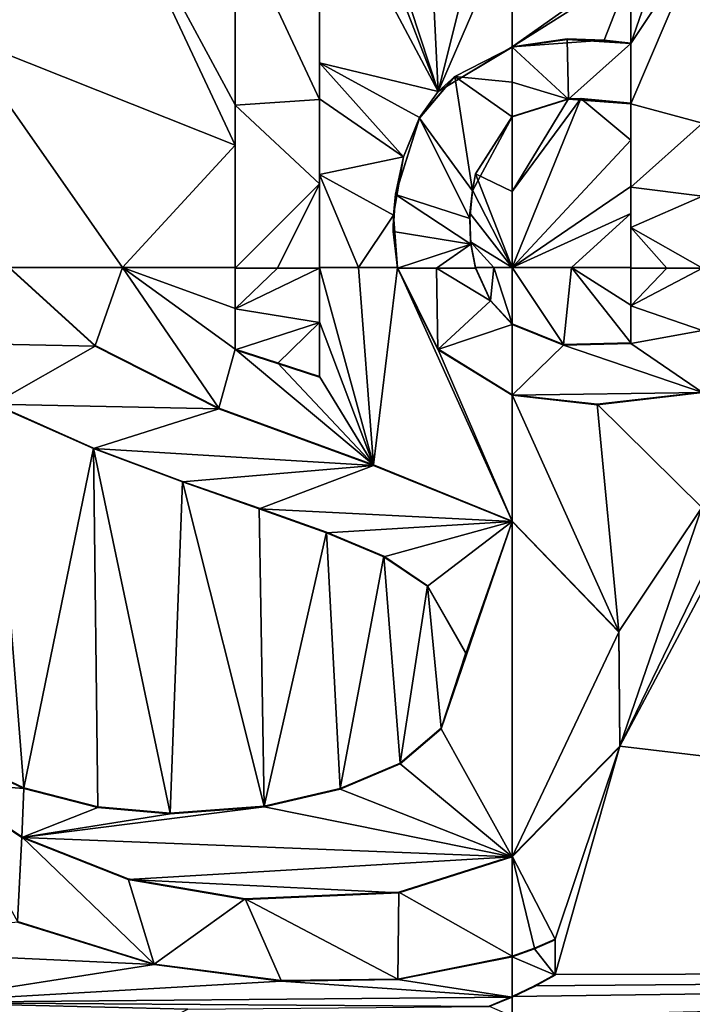
# Model space of a CAD drawing. Units: millimetres. Extents: x -26 to 26, y -134 to 26.
# Drawn here: x -3 to 1, y -4 to 2 of the extents above; entities that cross this region are included whole.
import ezdxf

# ---------------------------------------------------------------- set-up
doc = ezdxf.new("R2010")
doc.units = ezdxf.units.MM
doc.header["$LTSCALE"] = 26.699852
for name, color, linetype in [('1094', 7, 'CONTINUOUS'), ('1141', 7, 'CONTINUOUS'), ('1142', 7, 'CONTINUOUS'), ('1144', 7, 'CONTINUOUS'), ('1145', 7, 'CONTINUOUS'), ('117', 7, 'CONTINUOUS'), ('122', 7, 'CONTINUOUS'), ('124', 7, 'CONTINUOUS'), ('176', 7, 'CONTINUOUS'), ('177', 7, 'CONTINUOUS'), ('214', 7, 'CONTINUOUS'), ('216', 7, 'CONTINUOUS'), ('218', 7, 'CONTINUOUS'), ('219', 7, 'CONTINUOUS'), ('220', 7, 'CONTINUOUS'), ('223', 7, 'CONTINUOUS'), ('224', 7, 'CONTINUOUS'), ('226', 7, 'CONTINUOUS'), ('227', 7, 'CONTINUOUS'), ('318', 7, 'CONTINUOUS'), ('319', 7, 'CONTINUOUS'), ('320', 7, 'CONTINUOUS'), ('321', 7, 'CONTINUOUS')]:
    doc.layers.add(name, color=color, linetype=linetype)

msp = doc.modelspace()

# ---------------------------------------------------------------- linework, layer by layer
at = {"layer": '1094', "linetype": 'Continuous'}
for points in [[(0, -24.616, 0.067), (-10.6794, -22.1781, 0.067), (0, 24.616, 0.067), (0, -24.616, 0.067)], [(-10.6794, -22.1781, 0.067), (-10.6794, 22.1781, 0.067), (0, 24.616, 0.067), (-10.6794, -22.1781, 0.067)], [(0, -24.616, 0.067), (0, 24.616, 0.067), (10.6794, 22.1781, 0.067), (0, -24.616, 0.067)], [(0, -24.616, 0.067), (10.6794, 22.1781, 0.067), (10.6794, -22.1781, 0.067), (0, -24.616, 0.067)]]:
    msp.add_3dface(points, dxfattribs=at)
at = {"layer": '1141', "linetype": 'Continuous'}
for points in [[(0.26, -3.9249, 158.6608), (0.26, -3.7118, 158.6534), (0.26, -3.9284, 158.5609), (0.26, -3.9249, 158.6608)], [(0.26, -3.7118, 158.6534), (0.26, -3.7153, 158.5535), (0.26, -3.9284, 158.5609), (0.26, -3.7118, 158.6534)]]:
    msp.add_3dface(points, dxfattribs=at)
at = {"layer": '1142', "linetype": 'Continuous'}
for points in [[(0.1353, -3.9931, 158.6633), (0.26, -3.9249, 158.6608), (0.1353, -3.9966, 158.5633), (0.1353, -3.9931, 158.6633)], [(0.26, -3.9249, 158.6608), (0.26, -3.9284, 158.5609), (0.1353, -3.9966, 158.5633), (0.26, -3.9249, 158.6608)], [(0, -4.0573, 158.6655), (0.1353, -3.9931, 158.6633), (0, -4.0608, 158.5656), (0, -4.0573, 158.6655)], [(0, -4.0608, 158.5656), (0.1353, -3.9931, 158.6633), (0.1353, -3.9966, 158.5633), (0, -4.0608, 158.5656)], [(-0.1386, -4.1147, 158.6675), (0, -4.0573, 158.6655), (-0.1386, -4.1182, 158.5676), (-0.1386, -4.1147, 158.6675)], [(0, -4.0573, 158.6655), (0, -4.0608, 158.5656), (-0.1386, -4.1182, 158.5676), (0, -4.0573, 158.6655)]]:
    msp.add_3dface(points, dxfattribs=at)
at = {"layer": '1144', "linetype": 'Continuous'}
for points in [[(-2.1582, -3.8612, 158.655), (-2.9828, -3.6058, 158.6429), (-2.9828, -3.6093, 158.5429), (-2.1582, -3.8612, 158.655)], [(-2.1582, -3.8612, 158.655), (-2.9828, -3.6093, 158.5429), (-2.1582, -3.8647, 158.5551), (-2.1582, -3.8612, 158.655)], [(0.26, -3.7118, 158.6534), (0.1348, -3.7654, 158.6553), (0.26, -3.7153, 158.5535), (0.26, -3.7118, 158.6534)], [(0.26, -3.7153, 158.5535), (0.1348, -3.7654, 158.6553), (0.1348, -3.7689, 158.5554), (0.26, -3.7153, 158.5535)], [(0.1348, -3.7654, 158.6553), (0, -3.814, 158.657), (0.1348, -3.7689, 158.5554), (0.1348, -3.7654, 158.6553)], [(0, -3.814, 158.657), (0, -3.8175, 158.5571), (0.1348, -3.7689, 158.5554), (0, -3.814, 158.657)], [(0, -3.814, 158.657), (-0.6881, -3.952, 158.6615), (0, -3.8175, 158.5571), (0, -3.814, 158.657)], [(-0.6881, -3.952, 158.6615), (-0.6881, -3.9555, 158.5615), (0, -3.8175, 158.5571), (-0.6881, -3.952, 158.6615)], [(-1.3922, -3.9613, 158.6607), (-2.1582, -3.8612, 158.655), (-2.1582, -3.8647, 158.5551), (-1.3922, -3.9613, 158.6607)], [(-1.3922, -3.9613, 158.6607), (-2.1582, -3.8647, 158.5551), (-1.3922, -3.9648, 158.5607), (-1.3922, -3.9613, 158.6607)], [(-0.6881, -3.952, 158.6615), (-1.3922, -3.9613, 158.6607), (-1.3922, -3.9648, 158.5607), (-0.6881, -3.952, 158.6615)], [(-0.6881, -3.952, 158.6615), (-1.3922, -3.9648, 158.5607), (-0.6881, -3.9555, 158.5615), (-0.6881, -3.952, 158.6615)]]:
    msp.add_3dface(points, dxfattribs=at)
at = {"layer": '1145', "color": 7, "linetype": 'Continuous'}
for points in [[(-1.9553, -4.1328, 158.5651), (-3.6253, -4.0938, 158.5565), (-2.5123, -4.406, 158.5727), (-1.9553, -4.1328, 158.5651)], [(-3.6253, -4.0938, 158.5565), (-3.0728, -4.2852, 158.566), (-2.5123, -4.406, 158.5727), (-3.6253, -4.0938, 158.5565)]]:
    msp.add_3dface(points, dxfattribs=at)
at = {"layer": '117', "linetype": 'Continuous'}
for points in [[(-2.3495, 0.3385, 158.5079), (-3.0301, 0.3384, 158.5052), (-2.514, -0.1323, 158.5238), (-2.3495, 0.3385, 158.5079)], [(-1.7693, -0.5097, 158.5393), (-2.3495, 0.3385, 158.5079), (-2.514, -0.1323, 158.5238), (-1.7693, -0.5097, 158.5393)], [(-1.669, 0.3385, 158.51), (-2.3495, 0.3385, 158.5079), (-1.669, 0.0921, 158.5186), (-1.669, 0.3385, 158.51)], [(-1.669, 0.0921, 158.5186), (-2.3495, 0.3385, 158.5079), (-1.669, -0.1543, 158.5272), (-1.669, 0.0921, 158.5186)], [(-1.669, -0.1543, 158.5272), (-2.3495, 0.3385, 158.5079), (-1.7693, -0.5097, 158.5393), (-1.669, -0.1543, 158.5272)], [(-1.162, 0.3385, 158.511), (-1.162, 0.0098, 158.5225), (-0.8365, -0.8523, 158.5531), (-1.162, 0.3385, 158.511)], [(-0.927, 0.3385, 158.5114), (-1.162, 0.3385, 158.511), (-0.8365, -0.8523, 158.5531), (-0.927, 0.3385, 158.5114)], [(-0.6919, 0.3385, 158.5117), (-0.927, 0.3385, 158.5114), (-0.8365, -0.8523, 158.5531), (-0.6919, 0.3385, 158.5117)], [(0, -1.1905, 158.5654), (-0.6919, 0.3385, 158.5117), (-0.8365, -0.8523, 158.5531), (0, -1.1905, 158.5654)], [(-0.4469, -0.1517, 158.529), (-0.6919, 0.3385, 158.5117), (0, -1.1905, 158.5654), (-0.4469, -0.1517, 158.529)], [(-0.1101, 0.3385, 158.512), (-0.2201, 0.3385, 158.512), (-0.131, 0.14, 158.5189), (-0.1101, 0.3385, 158.512)], [(0, -0.0013, 158.5239), (-0.1101, 0.3385, 158.512), (-0.131, 0.14, 158.5189), (0, -0.0013, 158.5239)], [(0, 0.3385, 158.512), (-0.1101, 0.3385, 158.512), (0, -0.0013, 158.5239), (0, 0.3385, 158.512)], [(-1.162, 0.0098, 158.5225), (-1.162, -0.3189, 158.534), (-0.8365, -0.8523, 158.5531), (-1.162, 0.0098, 158.5225)], [(-0.8365, -0.8523, 158.5531), (-1.669, -0.1543, 158.5272), (-1.7693, -0.5097, 158.5393), (-0.8365, -0.8523, 158.5531)], [(-1.4151, -0.2367, 158.5306), (-1.669, -0.1543, 158.5272), (-0.8365, -0.8523, 158.5531), (-1.4151, -0.2367, 158.5306)], [(0, -0.4289, 158.5388), (-0.4469, -0.1517, 158.529), (0, -1.1905, 158.5654), (0, -0.4289, 158.5388)], [(-1.162, -0.3189, 158.534), (-1.4151, -0.2367, 158.5306), (-0.8365, -0.8523, 158.5531), (-1.162, -0.3189, 158.534)], [(-3.1298, -0.4825, 158.5334), (-3.355, -2.6059, 158.6062), (-2.9443, -2.799, 158.6149), (-3.1298, -0.4825, 158.5334)], [(-2.5234, -0.75, 158.5453), (-3.1298, -0.4825, 158.5334), (-2.9443, -2.799, 158.6149), (-2.5234, -0.75, 158.5453)], [(-2.4991, -2.9138, 158.6208), (-2.5234, -0.75, 158.5453), (-2.9443, -2.799, 158.6149), (-2.4991, -2.9138, 158.6208)], [(-1.9879, -0.951, 158.5541), (-2.5234, -0.75, 158.5453), (-2.0621, -2.952, 158.6237), (-1.9879, -0.951, 158.5541)], [(-2.0621, -2.952, 158.6237), (-2.5234, -0.75, 158.5453), (-2.4991, -2.9138, 158.6208), (-2.0621, -2.952, 158.6237)], [(-1.4946, -2.9098, 158.6237), (-1.9879, -0.951, 158.5541), (-2.0621, -2.952, 158.6237), (-1.4946, -2.9098, 158.6237)], [(-1.5247, -1.1127, 158.5609), (-1.9879, -0.951, 158.5541), (-1.4946, -2.9098, 158.6237), (-1.5247, -1.1127, 158.5609)], [(-1.1187, -1.2574, 158.5668), (-1.5247, -1.1127, 158.5609), (-1.4946, -2.9098, 158.6237), (-1.1187, -1.2574, 158.5668)], [(-1.0367, -2.8037, 158.6209), (-1.1187, -1.2574, 158.5668), (-1.4946, -2.9098, 158.6237), (-1.0367, -2.8037, 158.6209)], [(-0.7735, -1.4024, 158.5724), (-1.1187, -1.2574, 158.5668), (-1.0367, -2.8037, 158.6209), (-0.7735, -1.4024, 158.5724)], [(-0.6746, -2.6507, 158.6161), (-0.7735, -1.4024, 158.5724), (-1.0367, -2.8037, 158.6209), (-0.6746, -2.6507, 158.6161)], [(-0.511, -1.5802, 158.5788), (-0.7735, -1.4024, 158.5724), (-0.6746, -2.6507, 158.6161), (-0.511, -1.5802, 158.5788)], [(-0.4274, -2.4392, 158.6089), (-0.511, -1.5802, 158.5788), (-0.6746, -2.6507, 158.6161), (-0.4274, -2.4392, 158.6089)], [(-0.2792, -1.9845, 158.5931), (-0.511, -1.5802, 158.5788), (-0.4274, -2.4392, 158.6089), (-0.2792, -1.9845, 158.5931)], [(-2.9559, -3.0947, 158.6252), (-3.4497, -2.7621, 158.6112), (-2.9828, -3.6058, 158.6429), (-2.9559, -3.0947, 158.6252)], [(-2.1582, -3.8612, 158.655), (-2.9559, -3.0947, 158.6252), (-2.9828, -3.6058, 158.6429), (-2.1582, -3.8612, 158.655)], [(-2.3152, -3.3475, 158.6366), (-2.9559, -3.0947, 158.6252), (-2.1582, -3.8612, 158.655), (-2.3152, -3.3475, 158.6366)], [(0, -3.2119, 158.636), (-0.683, -3.4279, 158.6432), (0, -3.814, 158.657), (0, -3.2119, 158.636)], [(-1.6097, -3.469, 158.643), (-2.3152, -3.3475, 158.6366), (-2.1582, -3.8612, 158.655), (-1.6097, -3.469, 158.643)], [(-0.683, -3.4279, 158.6432), (-1.6097, -3.469, 158.643), (-0.6881, -3.952, 158.6615), (-0.683, -3.4279, 158.6432)], [(0, -3.814, 158.657), (-0.683, -3.4279, 158.6432), (-0.6881, -3.952, 158.6615), (0, -3.814, 158.657)], [(-1.3922, -3.9613, 158.6607), (-1.6097, -3.469, 158.643), (-2.1582, -3.8612, 158.655), (-1.3922, -3.9613, 158.6607)], [(-0.6881, -3.952, 158.6615), (-1.6097, -3.469, 158.643), (-1.3922, -3.9613, 158.6607), (-0.6881, -3.952, 158.6615)], [(0, -4.1753, 158.6696), (0, -4.0573, 158.6655), (-0.1386, -4.1147, 158.6675), (0, -4.1753, 158.6696)]]:
    msp.add_3dface(points, dxfattribs=at)
at = {"layer": '122', "linetype": 'Continuous'}
for points in [[(-1.2234, 3.4163, 158.3906), (-0.4466, 1.3989, 158.4732), (-1.111, 3.4218, 158.3906), (-1.2234, 3.4163, 158.3906)], [(-0.4466, 1.3989, 158.4732), (-1.2234, 3.4163, 158.3906), (-1.162, 2.7465, 158.4189), (-0.4466, 1.3989, 158.4732)], [(-1.111, 3.4218, 158.3906), (-0.4466, 1.3989, 158.4732), (-0.5429, 3.3653, 158.3935), (-1.111, 3.4218, 158.3906)], [(-0.4466, 1.3989, 158.4732), (0, 3.1802, 158.4015), (-0.5429, 3.3653, 158.3935), (-0.4466, 1.3989, 158.4732)], [(0, 2.4314, 158.4326), (0, 3.1802, 158.4015), (-0.4466, 1.3989, 158.4732), (0, 2.4314, 158.4326)], [(-2.5352, 2.9204, 158.4083), (-3.0493, 2.3733, 158.4286), (-3.3283, 1.7351, 158.4525), (-2.5352, 2.9204, 158.4083)], [(-1.669, 1.075, 158.4834), (-2.5352, 2.9204, 158.4083), (-3.3283, 1.7351, 158.4525), (-1.669, 1.075, 158.4834)], [(-1.669, 1.075, 158.4834), (-1.669, 1.32, 158.4743), (-2.5352, 2.9204, 158.4083), (-1.669, 1.075, 158.4834)], [(-1.669, 2.0867, 158.4446), (-2.5352, 2.9204, 158.4083), (-1.669, 1.32, 158.4743), (-1.669, 2.0867, 158.4446)], [(-1.162, 1.572, 158.4657), (-0.4466, 1.3989, 158.4732), (-1.162, 2.7465, 158.4189), (-1.162, 1.572, 158.4657)], [(0, 1.6696, 158.4629), (0, 2.4314, 158.4326), (-0.4466, 1.3989, 158.4732), (0, 1.6696, 158.4629)], [(-3.0301, 0.3384, 158.5052), (-2.3495, 0.3385, 158.5079), (-3.3283, 1.7351, 158.4525), (-3.0301, 0.3384, 158.5052)], [(-2.3495, 0.3385, 158.5079), (-1.669, 1.075, 158.4834), (-3.3283, 1.7351, 158.4525), (-2.3495, 0.3385, 158.5079)], [(-0.5581, 1.2432, 158.479), (-0.4466, 1.3989, 158.4732), (-1.162, 1.572, 158.4657), (-0.5581, 1.2432, 158.479)], [(-0.6555, 1.0065, 158.4877), (-0.5581, 1.2432, 158.479), (-1.162, 1.572, 158.4657), (-0.6555, 1.0065, 158.4877)], [(-0.6555, 1.0065, 158.4877), (-1.162, 1.572, 158.4657), (-1.162, 1.3558, 158.474), (-0.6555, 1.0065, 158.4877)], [(-1.162, 0.8993, 158.491), (-0.6555, 1.0065, 158.4877), (-1.162, 1.3558, 158.474), (-1.162, 0.8993, 158.491)], [(0, 0.7964, 158.4957), (0, 1.2498, 158.4789), (-0.2199, 0.9027, 158.4918), (0, 0.7964, 158.4957)], [(-2.3495, 0.3385, 158.5079), (-1.669, 0.3385, 158.51), (-1.669, 1.075, 158.4834), (-2.3495, 0.3385, 158.5079)], [(-0.6555, 1.0065, 158.4877), (-1.162, 0.8993, 158.491), (-0.7151, 0.6532, 158.5005), (-0.6555, 1.0065, 158.4877)], [(-0.6555, 1.0065, 158.4877), (-0.7151, 0.6532, 158.5005), (-0.7033, 0.7813, 158.4959), (-0.6555, 1.0065, 158.4877)], [(-1.162, 0.3385, 158.511), (-0.927, 0.3385, 158.5114), (-1.162, 0.8993, 158.491), (-1.162, 0.3385, 158.511)], [(-1.162, 0.8993, 158.491), (-0.927, 0.3385, 158.5114), (-0.7151, 0.6532, 158.5005), (-1.162, 0.8993, 158.491)], [(0, 0.3385, 158.512), (-0.2199, 0.9027, 158.4918), (-0.2391, 0.8051, 158.4953), (0, 0.3385, 158.512)], [(0, 0.3385, 158.512), (0, 0.7964, 158.4957), (-0.2199, 0.9027, 158.4918), (0, 0.3385, 158.512)], [(0, 0.3385, 158.512), (-0.2391, 0.8051, 158.4953), (-0.2545, 0.6654, 158.5004), (0, 0.3385, 158.512)], [(-0.927, 0.3385, 158.5114), (-0.6919, 0.3385, 158.5117), (-0.7151, 0.6532, 158.5005), (-0.927, 0.3385, 158.5114)], [(0, 0.3385, 158.512), (-0.2545, 0.6654, 158.5004), (-0.2503, 0.494, 158.5065), (0, 0.3385, 158.512)], [(-0.2201, 0.3385, 158.512), (-0.1101, 0.3385, 158.512), (-0.2503, 0.494, 158.5065), (-0.2201, 0.3385, 158.512)], [(-0.1101, 0.3385, 158.512), (0, 0.3385, 158.512), (-0.2503, 0.494, 158.5065), (-0.1101, 0.3385, 158.512)]]:
    msp.add_3dface(points, dxfattribs=at)
at = {"layer": '124', "linetype": 'Continuous'}
for points in [[(0, 2.4314, 158.4326), (0, 1.6696, 158.4629), (0.717, 2.1744, 158.4427), (0, 2.4314, 158.4326)], [(0.717, 2.1744, 158.4427), (0, 1.6696, 158.4629), (0.717, 2.121, 158.4448), (0.717, 2.1744, 158.4427)], [(0.717, 2.121, 158.4448), (0, 1.6696, 158.4629), (0.5546, 1.7093, 158.4612), (0.717, 2.121, 158.4448)], [(0.717, 2.121, 158.4448), (0.5546, 1.7093, 158.4612), (0.717, 1.6915, 158.4617), (0.717, 2.121, 158.4448)], [(0.5546, 1.7093, 158.4612), (0, 1.6696, 158.4629), (0.3319, 1.7165, 158.461), (0.5546, 1.7093, 158.4612)], [(0, 0.7964, 158.4957), (0, 0.3385, 158.512), (0.4141, 1.3567, 158.4748), (0, 0.7964, 158.4957)], [(0, 0.3385, 158.512), (0.717, 1.1068, 158.4839), (0.4141, 1.3567, 158.4748), (0, 0.3385, 158.512)], [(0, 0.7964, 158.4957), (0.4141, 1.3567, 158.4748), (0.3404, 1.3563, 158.4748), (0, 0.7964, 158.4957)], [(0, 1.2498, 158.4789), (0, 0.7964, 158.4957), (0.3404, 1.3563, 158.4748), (0, 1.2498, 158.4789)], [(0.717, 1.1068, 158.4839), (0.717, 1.3289, 158.4756), (0.4141, 1.3567, 158.4748), (0.717, 1.1068, 158.4839)], [(0.717, 1.1068, 158.4839), (0, 0.3385, 158.512), (0.717, 0.8262, 158.4942), (0.717, 1.1068, 158.4839)], [(0, 0.3385, 158.512), (0.717, 0.6641, 158.5001), (0.717, 0.8262, 158.4942), (0, 0.3385, 158.512)], [(0, 0.3385, 158.512), (0.3585, 0.3385, 158.5119), (0.717, 0.6641, 158.5001), (0, 0.3385, 158.512)], [(0.717, 0.3385, 158.5116), (0.717, 0.6641, 158.5001), (0.3585, 0.3385, 158.5119), (0.717, 0.3385, 158.5116)]]:
    msp.add_3dface(points, dxfattribs=at)
at = {"layer": '176', "linetype": 'Continuous'}
for points in [[(0, 0.3385, 158.512), (0, -0.0013, 158.5239), (0.3094, -0.1269, 158.5282), (0, 0.3385, 158.512)], [(0.3585, 0.3385, 158.5119), (0, 0.3385, 158.512), (0.3094, -0.1269, 158.5282), (0.3585, 0.3385, 158.5119)], [(0.717, -0.116, 158.5275), (0.3585, 0.3385, 158.5119), (0.3094, -0.1269, 158.5282), (0.717, -0.116, 158.5275)], [(0.717, 0.3385, 158.5116), (0.3585, 0.3385, 158.5119), (0.717, 0.1113, 158.5196), (0.717, 0.3385, 158.5116)], [(0.717, 0.1113, 158.5196), (0.3585, 0.3385, 158.5119), (0.717, -0.116, 158.5275), (0.717, 0.1113, 158.5196)], [(0.5133, -0.4864, 158.5406), (1.1446, -1.1091, 158.5616), (1.149, -0.4128, 158.5373), (0.5133, -0.4864, 158.5406)], [(0, -0.4289, 158.5388), (0, -1.1905, 158.5654), (0.6433, -1.857, 158.5884), (0, -0.4289, 158.5388)], [(0, -0.4289, 158.5388), (0.6433, -1.857, 158.5884), (0.5133, -0.4864, 158.5406), (0, -0.4289, 158.5388)], [(0.6433, -1.857, 158.5884), (1.1446, -1.1091, 158.5616), (0.5133, -0.4864, 158.5406), (0.6433, -1.857, 158.5884)], [(0.6493, -2.5479, 158.6125), (1.1446, -1.1091, 158.5616), (0.6433, -1.857, 158.5884), (0.6493, -2.5479, 158.6125)], [(1.144, -1.5279, 158.5762), (1.1446, -1.1091, 158.5616), (0.6493, -2.5479, 158.6125), (1.144, -1.5279, 158.5762)], [(1.144, -1.6189, 158.5794), (1.144, -1.5279, 158.5762), (0.6493, -2.5479, 158.6125), (1.144, -1.6189, 158.5794)], [(12.0396, -3.8947, 158.5467), (1.144, -1.6189, 158.5794), (0.6493, -2.5479, 158.6125), (12.0396, -3.8947, 158.5467)], [(0, -3.2119, 158.636), (0.26, -3.7118, 158.6534), (0.6493, -2.5479, 158.6125), (0, -3.2119, 158.636)], [(0.26, -3.9249, 158.6608), (12.0396, -3.8947, 158.5467), (0.6493, -2.5479, 158.6125), (0.26, -3.9249, 158.6608)], [(0.26, -3.7118, 158.6534), (0.26, -3.9249, 158.6608), (0.6493, -2.5479, 158.6125), (0.26, -3.7118, 158.6534)], [(0, -3.2119, 158.636), (0, -3.814, 158.657), (0.1348, -3.7654, 158.6553), (0, -3.2119, 158.636)], [(0.26, -3.7118, 158.6534), (0, -3.2119, 158.636), (0.1348, -3.7654, 158.6553), (0.26, -3.7118, 158.6534)], [(0, -4.0573, 158.6655), (0, -4.1753, 158.6696), (12.0396, -3.8947, 158.5467), (0, -4.0573, 158.6655)], [(0, -4.0573, 158.6655), (12.0396, -3.8947, 158.5467), (0.1353, -3.9931, 158.6633), (0, -4.0573, 158.6655)], [(0.1353, -3.9931, 158.6633), (12.0396, -3.8947, 158.5467), (0.26, -3.9249, 158.6608), (0.1353, -3.9931, 158.6633)]]:
    msp.add_3dface(points, dxfattribs=at)
at = {"layer": '177', "linetype": 'Continuous'}
for points in [[(0, -12.6708, 158.9663), (24.0751, -3.6186, 158.1977), (12.0396, -3.8947, 158.5467), (0, -12.6708, 158.9663)], [(24.0751, -3.6186, 158.1977), (0, -12.6708, 158.9663), (23.2918, -7.3656, 158.3219), (24.0751, -3.6186, 158.1977)], [(0, -4.1753, 158.6696), (0, -12.6708, 158.9663), (12.0396, -3.8947, 158.5467), (0, -4.1753, 158.6696)]]:
    msp.add_3dface(points, dxfattribs=at)
at = {"layer": '214', "linetype": 'Continuous'}
for points in [[(-3.1299, -0.486, 158.4334), (-3.1298, -0.4825, 158.5334), (-2.5234, -0.7535, 158.4453), (-3.1299, -0.486, 158.4334)], [(-3.1298, -0.4825, 158.5334), (-2.5234, -0.75, 158.5453), (-2.5234, -0.7535, 158.4453), (-3.1298, -0.4825, 158.5334)], [(-2.5234, -0.75, 158.5453), (-1.9879, -0.951, 158.5541), (-1.988, -0.9545, 158.4541), (-2.5234, -0.75, 158.5453)], [(-2.5234, -0.7535, 158.4453), (-2.5234, -0.75, 158.5453), (-1.988, -0.9545, 158.4541), (-2.5234, -0.7535, 158.4453)], [(-1.9879, -0.951, 158.5541), (-1.5247, -1.1127, 158.5609), (-1.988, -0.9545, 158.4541), (-1.9879, -0.951, 158.5541)], [(-1.988, -0.9545, 158.4541), (-1.5247, -1.1127, 158.5609), (-1.5247, -1.1162, 158.461), (-1.988, -0.9545, 158.4541)], [(-1.5247, -1.1127, 158.5609), (-1.1187, -1.2574, 158.5668), (-1.5247, -1.1162, 158.461), (-1.5247, -1.1127, 158.5609)], [(-1.5247, -1.1162, 158.461), (-1.1187, -1.2574, 158.5668), (-1.1187, -1.2609, 158.4669), (-1.5247, -1.1162, 158.461)], [(-1.1187, -1.2574, 158.5668), (-0.7735, -1.4024, 158.5724), (-1.1187, -1.2609, 158.4669), (-1.1187, -1.2574, 158.5668)], [(-1.1187, -1.2609, 158.4669), (-0.7735, -1.4024, 158.5724), (-0.7735, -1.4059, 158.4724), (-1.1187, -1.2609, 158.4669)], [(-0.7735, -1.4024, 158.5724), (-0.511, -1.5802, 158.5788), (-0.7735, -1.4059, 158.4724), (-0.7735, -1.4024, 158.5724)], [(-0.7735, -1.4059, 158.4724), (-0.511, -1.5802, 158.5788), (-0.511, -1.5837, 158.4789), (-0.7735, -1.4059, 158.4724)], [(-0.511, -1.5802, 158.5788), (-0.2792, -1.9845, 158.5931), (-0.511, -1.5837, 158.4789), (-0.511, -1.5802, 158.5788)], [(-0.511, -1.5837, 158.4789), (-0.2792, -1.9845, 158.5931), (-0.2792, -1.9881, 158.4931), (-0.511, -1.5837, 158.4789)], [(-0.2792, -1.9845, 158.5931), (-0.4274, -2.4392, 158.6089), (-0.2792, -1.9881, 158.4931), (-0.2792, -1.9845, 158.5931)], [(-0.2792, -1.9881, 158.4931), (-0.4274, -2.4392, 158.6089), (-0.4274, -2.4428, 158.5089), (-0.2792, -1.9881, 158.4931)], [(-0.4274, -2.4428, 158.5089), (-0.6746, -2.6507, 158.6161), (-0.6747, -2.6543, 158.5161), (-0.4274, -2.4428, 158.5089)], [(-0.4274, -2.4392, 158.6089), (-0.6746, -2.6507, 158.6161), (-0.4274, -2.4428, 158.5089), (-0.4274, -2.4392, 158.6089)], [(-2.9443, -2.799, 158.6149), (-3.355, -2.6059, 158.6062), (-2.9444, -2.8025, 158.515), (-2.9443, -2.799, 158.6149)], [(-2.9444, -2.8025, 158.515), (-3.355, -2.6059, 158.6062), (-3.355, -2.6094, 158.5063), (-2.9444, -2.8025, 158.515)], [(-0.6747, -2.6543, 158.5161), (-1.0367, -2.8037, 158.6209), (-1.0368, -2.8073, 158.521), (-0.6747, -2.6543, 158.5161)], [(-0.6746, -2.6507, 158.6161), (-1.0367, -2.8037, 158.6209), (-0.6747, -2.6543, 158.5161), (-0.6746, -2.6507, 158.6161)], [(-2.4991, -2.9173, 158.5209), (-2.9443, -2.799, 158.6149), (-2.9444, -2.8025, 158.515), (-2.4991, -2.9173, 158.5209)], [(-2.4991, -2.9138, 158.6208), (-2.9443, -2.799, 158.6149), (-2.4991, -2.9173, 158.5209), (-2.4991, -2.9138, 158.6208)], [(-1.0368, -2.8073, 158.521), (-1.4946, -2.9098, 158.6237), (-1.4947, -2.9133, 158.5238), (-1.0368, -2.8073, 158.521)], [(-1.0367, -2.8037, 158.6209), (-1.4946, -2.9098, 158.6237), (-1.0368, -2.8073, 158.521), (-1.0367, -2.8037, 158.6209)], [(-2.0621, -2.952, 158.6237), (-2.4991, -2.9138, 158.6208), (-2.0621, -2.9555, 158.5237), (-2.0621, -2.952, 158.6237)], [(-2.0621, -2.9555, 158.5237), (-2.4991, -2.9138, 158.6208), (-2.4991, -2.9173, 158.5209), (-2.0621, -2.9555, 158.5237)], [(-1.4946, -2.9098, 158.6237), (-2.0621, -2.952, 158.6237), (-1.4947, -2.9133, 158.5238), (-1.4946, -2.9098, 158.6237)], [(-1.4947, -2.9133, 158.5238), (-2.0621, -2.952, 158.6237), (-2.0621, -2.9555, 158.5237), (-1.4947, -2.9133, 158.5238)]]:
    msp.add_3dface(points, dxfattribs=at)
at = {"layer": '216', "linetype": 'Continuous'}
for points in [[(-2.514, -0.1323, 158.5238), (-3.0301, 0.3384, 158.5052), (-2.514, -0.1358, 158.4238), (-2.514, -0.1323, 158.5238)], [(-3.0301, 0.3384, 158.5052), (-3.0301, 0.335, 158.4053), (-2.514, -0.1358, 158.4238), (-3.0301, 0.3384, 158.5052)], [(-1.7693, -0.5097, 158.5393), (-2.514, -0.1323, 158.5238), (-1.7693, -0.5132, 158.4394), (-1.7693, -0.5097, 158.5393)], [(-1.7693, -0.5132, 158.4394), (-2.514, -0.1323, 158.5238), (-2.514, -0.1358, 158.4238), (-1.7693, -0.5132, 158.4394)], [(-0.8365, -0.8523, 158.5531), (-1.7693, -0.5097, 158.5393), (-0.8365, -0.8558, 158.4531), (-0.8365, -0.8523, 158.5531)], [(-0.8365, -0.8558, 158.4531), (-1.7693, -0.5097, 158.5393), (-1.7693, -0.5132, 158.4394), (-0.8365, -0.8558, 158.4531)], [(0, -1.1905, 158.5654), (-0.8365, -0.8523, 158.5531), (0, -1.194, 158.4655), (0, -1.1905, 158.5654)], [(0, -1.194, 158.4655), (-0.8365, -0.8523, 158.5531), (-0.8365, -0.8558, 158.4531), (0, -1.194, 158.4655)], [(0.6433, -1.857, 158.5884), (0, -1.1905, 158.5654), (0.6433, -1.8605, 158.4884), (0.6433, -1.857, 158.5884)], [(0.6433, -1.8605, 158.4884), (0, -1.1905, 158.5654), (0, -1.194, 158.4655), (0.6433, -1.8605, 158.4884)], [(0.6493, -2.5479, 158.6125), (0.6433, -1.857, 158.5884), (0.6493, -2.5514, 158.5125), (0.6493, -2.5479, 158.6125)], [(0.6493, -2.5514, 158.5125), (0.6433, -1.857, 158.5884), (0.6433, -1.8605, 158.4884), (0.6493, -2.5514, 158.5125)], [(0, -3.2119, 158.636), (0.6493, -2.5479, 158.6125), (0, -3.2154, 158.5361), (0, -3.2119, 158.636)], [(0, -3.2154, 158.5361), (0.6493, -2.5479, 158.6125), (0.6493, -2.5514, 158.5125), (0, -3.2154, 158.5361)], [(-3.4497, -2.7621, 158.6112), (-2.9559, -3.0947, 158.6252), (-3.4497, -2.7656, 158.5112), (-3.4497, -2.7621, 158.6112)], [(-3.4497, -2.7656, 158.5112), (-2.9559, -3.0947, 158.6252), (-2.9559, -3.0982, 158.5252), (-3.4497, -2.7656, 158.5112)], [(-2.9559, -3.0947, 158.6252), (-2.3152, -3.3475, 158.6366), (-2.9559, -3.0982, 158.5252), (-2.9559, -3.0947, 158.6252)], [(-2.9559, -3.0982, 158.5252), (-2.3152, -3.3475, 158.6366), (-2.3152, -3.3509, 158.5367), (-2.9559, -3.0982, 158.5252)], [(-0.683, -3.4279, 158.6432), (0, -3.2119, 158.636), (-0.683, -3.4314, 158.5432), (-0.683, -3.4279, 158.6432)], [(-0.683, -3.4314, 158.5432), (0, -3.2119, 158.636), (0, -3.2154, 158.5361), (-0.683, -3.4314, 158.5432)], [(-2.3152, -3.3475, 158.6366), (-1.6097, -3.469, 158.643), (-2.3152, -3.3509, 158.5367), (-2.3152, -3.3475, 158.6366)], [(-2.3152, -3.3509, 158.5367), (-1.6097, -3.469, 158.643), (-1.6097, -3.4725, 158.543), (-2.3152, -3.3509, 158.5367)], [(-1.6097, -3.469, 158.643), (-0.683, -3.4279, 158.6432), (-1.6097, -3.4725, 158.543), (-1.6097, -3.469, 158.643)], [(-1.6097, -3.4725, 158.543), (-0.683, -3.4279, 158.6432), (-0.683, -3.4314, 158.5432), (-1.6097, -3.4725, 158.543)]]:
    msp.add_3dface(points, dxfattribs=at)
at = {"layer": '218', "linetype": 'Continuous'}
for points in [[(-1.162, 1.572, 158.4657), (-1.162, 2.7465, 158.4189), (-1.162, 1.3523, 158.374), (-1.162, 1.572, 158.4657)], [(-1.162, 1.3523, 158.374), (-1.162, 2.7465, 158.4189), (-1.162, 2.743, 158.3189), (-1.162, 1.3523, 158.374)], [(-1.162, 1.3558, 158.474), (-1.162, 1.572, 158.4657), (-1.162, 1.3523, 158.374), (-1.162, 1.3558, 158.474)], [(-1.162, 0.8993, 158.491), (-1.162, 1.3558, 158.474), (-1.162, 1.3523, 158.374), (-1.162, 0.8993, 158.491)], [(-1.162, 0.8427, 158.393), (-1.162, 0.8993, 158.491), (-1.162, 1.3523, 158.374), (-1.162, 0.8427, 158.393)], [(-1.162, 0.3385, 158.511), (-1.162, 0.8993, 158.491), (-1.162, 0.335, 158.4111), (-1.162, 0.3385, 158.511)], [(-1.162, 0.335, 158.4111), (-1.162, 0.8993, 158.491), (-1.162, 0.8427, 158.393), (-1.162, 0.335, 158.4111)], [(-1.162, 0.0098, 158.5225), (-1.162, 0.3385, 158.511), (-1.162, 0.0063, 158.4225), (-1.162, 0.0098, 158.5225)], [(-1.162, 0.3385, 158.511), (-1.162, 0.335, 158.4111), (-1.162, 0.0063, 158.4225), (-1.162, 0.3385, 158.511)], [(-1.162, -0.3189, 158.534), (-1.162, 0.0098, 158.5225), (-1.162, -0.3224, 158.434), (-1.162, -0.3189, 158.534)], [(-1.162, -0.3224, 158.434), (-1.162, 0.0098, 158.5225), (-1.162, 0.0063, 158.4225), (-1.162, -0.3224, 158.434)]]:
    msp.add_3dface(points, dxfattribs=at)
at = {"layer": '219', "linetype": 'Continuous'}
for points in [[(-1.669, -0.1543, 158.5272), (-1.4151, -0.2367, 158.5306), (-1.669, -0.1578, 158.4272), (-1.669, -0.1543, 158.5272)], [(-1.669, -0.1578, 158.4272), (-1.4151, -0.2367, 158.5306), (-1.4151, -0.2402, 158.4307), (-1.669, -0.1578, 158.4272)], [(-1.4151, -0.2367, 158.5306), (-1.162, -0.3189, 158.534), (-1.4151, -0.2402, 158.4307), (-1.4151, -0.2367, 158.5306)], [(-1.162, -0.3189, 158.534), (-1.162, -0.3224, 158.434), (-1.4151, -0.2402, 158.4307), (-1.162, -0.3189, 158.534)]]:
    msp.add_3dface(points, dxfattribs=at)
at = {"layer": '220', "linetype": 'Continuous'}
for points in [[(-1.669, 2.0867, 158.4446), (-1.669, 1.32, 158.4743), (-1.669, 2.44, 158.3304), (-1.669, 2.0867, 158.4446)], [(-1.669, 2.44, 158.3304), (-1.669, 1.32, 158.4743), (-1.669, 1.3165, 158.3744), (-1.669, 2.44, 158.3304)], [(-1.669, 1.32, 158.4743), (-1.669, 1.075, 158.4834), (-1.669, 1.3165, 158.3744), (-1.669, 1.32, 158.4743)], [(-1.669, 1.075, 158.4834), (-1.669, 0.3385, 158.51), (-1.669, 1.3165, 158.3744), (-1.669, 1.075, 158.4834)], [(-1.669, 1.3165, 158.3744), (-1.669, 0.3385, 158.51), (-1.669, 0.335, 158.41), (-1.669, 1.3165, 158.3744)], [(-1.669, 0.3385, 158.51), (-1.669, 0.0921, 158.5186), (-1.669, 0.335, 158.41), (-1.669, 0.3385, 158.51)], [(-1.669, 0.335, 158.41), (-1.669, 0.0921, 158.5186), (-1.669, 0.0886, 158.4186), (-1.669, 0.335, 158.41)], [(-1.669, 0.0921, 158.5186), (-1.669, -0.1543, 158.5272), (-1.669, 0.0886, 158.4186), (-1.669, 0.0921, 158.5186)], [(-1.669, -0.1543, 158.5272), (-1.669, -0.1578, 158.4272), (-1.669, 0.0886, 158.4186), (-1.669, -0.1543, 158.5272)]]:
    msp.add_3dface(points, dxfattribs=at)
at = {"layer": '223', "linetype": 'Continuous'}
for points in [[(0, 1.6696, 158.4629), (-0.4466, 1.3989, 158.4732), (-0.0001, 1.666, 158.363), (0, 1.6696, 158.4629)], [(-0.0001, 1.666, 158.363), (-0.4466, 1.3989, 158.4732), (-0.3459, 1.4898, 158.3697), (-0.0001, 1.666, 158.363)], [(0.3318, 1.713, 158.3611), (0, 1.6696, 158.4629), (-0.0001, 1.666, 158.363), (0.3318, 1.713, 158.3611)], [(0.3319, 1.7165, 158.461), (0, 1.6696, 158.4629), (0.3318, 1.713, 158.3611), (0.3319, 1.7165, 158.461)], [(0.717, 1.688, 158.3618), (0.3319, 1.7165, 158.461), (0.3318, 1.713, 158.3611), (0.717, 1.688, 158.3618)], [(0.5546, 1.7093, 158.4612), (0.3319, 1.7165, 158.461), (0.717, 1.688, 158.3618), (0.5546, 1.7093, 158.4612)], [(0.717, 1.6915, 158.4617), (0.5546, 1.7093, 158.4612), (0.717, 1.688, 158.3618), (0.717, 1.6915, 158.4617)], [(-0.3459, 1.4898, 158.3697), (-0.5581, 1.2432, 158.479), (-0.5582, 1.2396, 158.379), (-0.3459, 1.4898, 158.3697)], [(-0.4466, 1.3989, 158.4732), (-0.5581, 1.2432, 158.479), (-0.3459, 1.4898, 158.3697), (-0.4466, 1.3989, 158.4732)], [(-0.6555, 1.0065, 158.4877), (-0.7033, 0.7813, 158.4959), (-0.5582, 1.2396, 158.379), (-0.6555, 1.0065, 158.4877)], [(-0.5582, 1.2396, 158.379), (-0.7033, 0.7813, 158.4959), (-0.7033, 0.7778, 158.3959), (-0.5582, 1.2396, 158.379)], [(-0.5581, 1.2432, 158.479), (-0.6555, 1.0065, 158.4877), (-0.5582, 1.2396, 158.379), (-0.5581, 1.2432, 158.479)], [(-0.7033, 0.7778, 158.3959), (-0.7151, 0.6532, 158.5005), (-0.7166, 0.556, 158.4039), (-0.7033, 0.7778, 158.3959)], [(-0.7033, 0.7813, 158.4959), (-0.7151, 0.6532, 158.5005), (-0.7033, 0.7778, 158.3959), (-0.7033, 0.7813, 158.4959)], [(-0.7151, 0.6532, 158.5005), (-0.6919, 0.3385, 158.5117), (-0.7166, 0.556, 158.4039), (-0.7151, 0.6532, 158.5005)], [(-0.7166, 0.556, 158.4039), (-0.6919, 0.3385, 158.5117), (-0.6919, 0.335, 158.4117), (-0.7166, 0.556, 158.4039)], [(-0.6919, 0.3385, 158.5117), (-0.4469, -0.1517, 158.529), (-0.6919, 0.335, 158.4117), (-0.6919, 0.3385, 158.5117)], [(-0.6919, 0.335, 158.4117), (-0.4469, -0.1517, 158.529), (-0.4469, -0.1552, 158.429), (-0.6919, 0.335, 158.4117)], [(-0.4469, -0.1517, 158.529), (0, -0.4289, 158.5388), (-0.4469, -0.1552, 158.429), (-0.4469, -0.1517, 158.529)], [(-0.4469, -0.1552, 158.429), (0, -0.4289, 158.5388), (0, -0.4324, 158.4389), (-0.4469, -0.1552, 158.429)], [(0.5133, -0.4864, 158.5406), (1.149, -0.4128, 158.5373), (0.5133, -0.4898, 158.4407), (0.5133, -0.4864, 158.5406)], [(1.149, -0.4128, 158.5373), (1.149, -0.4163, 158.4373), (0.5133, -0.4898, 158.4407), (1.149, -0.4128, 158.5373)], [(0, -0.4289, 158.5388), (0.5133, -0.4864, 158.5406), (0, -0.4324, 158.4389), (0, -0.4289, 158.5388)], [(0, -0.4324, 158.4389), (0.5133, -0.4864, 158.5406), (0.5133, -0.4898, 158.4407), (0, -0.4324, 158.4389)]]:
    msp.add_3dface(points, dxfattribs=at)
at = {"layer": '224', "linetype": 'Continuous'}
for points in [[(0.717, 2.121, 158.4448), (0.717, 1.6915, 158.4617), (0.717, 2.1709, 158.3427), (0.717, 2.121, 158.4448)], [(0.717, 1.6915, 158.4617), (0.717, 1.688, 158.3618), (0.717, 2.1709, 158.3427), (0.717, 1.6915, 158.4617)]]:
    msp.add_3dface(points, dxfattribs=at)
at = {"layer": '226', "linetype": 'Continuous'}
for points in [[(-0.0001, 1.2463, 158.379), (0, 1.2498, 158.4789), (0.3403, 1.3528, 158.3749), (-0.0001, 1.2463, 158.379)], [(0, 1.2498, 158.4789), (0.3404, 1.3563, 158.4748), (0.3403, 1.3528, 158.3749), (0, 1.2498, 158.4789)], [(0.4141, 1.3567, 158.4748), (0.717, 1.3289, 158.4756), (0.3403, 1.3528, 158.3749), (0.4141, 1.3567, 158.4748)], [(0.3404, 1.3563, 158.4748), (0.4141, 1.3567, 158.4748), (0.3403, 1.3528, 158.3749), (0.3404, 1.3563, 158.4748)], [(0.3403, 1.3528, 158.3749), (0.717, 1.3289, 158.4756), (0.717, 1.3254, 158.3757), (0.3403, 1.3528, 158.3749)], [(-0.2199, 0.9027, 158.4918), (0, 1.2498, 158.4789), (-0.0001, 1.2463, 158.379), (-0.2199, 0.9027, 158.4918)], [(-0.2199, 0.9027, 158.4918), (-0.0001, 1.2463, 158.379), (-0.2391, 0.8014, 158.3954), (-0.2199, 0.9027, 158.4918)], [(-0.2391, 0.8051, 158.4953), (-0.2199, 0.9027, 158.4918), (-0.2391, 0.8014, 158.3954), (-0.2391, 0.8051, 158.4953)], [(-0.2556, 0.6348, 158.4014), (-0.2545, 0.6654, 158.5004), (-0.2391, 0.8014, 158.3954), (-0.2556, 0.6348, 158.4014)], [(-0.2545, 0.6654, 158.5004), (-0.2391, 0.8051, 158.4953), (-0.2391, 0.8014, 158.3954), (-0.2545, 0.6654, 158.5004)], [(-0.2503, 0.494, 158.5065), (-0.2545, 0.6654, 158.5004), (-0.2556, 0.6348, 158.4014), (-0.2503, 0.494, 158.5065)], [(-0.2488, 0.4782, 158.407), (-0.2503, 0.494, 158.5065), (-0.2556, 0.6348, 158.4014), (-0.2488, 0.4782, 158.407)], [(-0.2201, 0.3385, 158.512), (-0.2503, 0.494, 158.5065), (-0.2201, 0.335, 158.412), (-0.2201, 0.3385, 158.512)], [(-0.2201, 0.335, 158.412), (-0.2503, 0.494, 158.5065), (-0.2488, 0.4782, 158.407), (-0.2201, 0.335, 158.412)], [(-0.131, 0.14, 158.5189), (-0.2201, 0.3385, 158.512), (-0.131, 0.1365, 158.419), (-0.131, 0.14, 158.5189)], [(-0.131, 0.1365, 158.419), (-0.2201, 0.3385, 158.512), (-0.2201, 0.335, 158.412), (-0.131, 0.1365, 158.419)], [(0, -0.0013, 158.5239), (-0.131, 0.14, 158.5189), (0, -0.0048, 158.4239), (0, -0.0013, 158.5239)], [(0, -0.0048, 158.4239), (-0.131, 0.14, 158.5189), (-0.131, 0.1365, 158.419), (0, -0.0048, 158.4239)], [(0.3094, -0.1269, 158.5282), (0, -0.0013, 158.5239), (0.3094, -0.1304, 158.4283), (0.3094, -0.1269, 158.5282)], [(0.3094, -0.1304, 158.4283), (0, -0.0013, 158.5239), (0, -0.0048, 158.4239), (0.3094, -0.1304, 158.4283)], [(0.717, -0.116, 158.5275), (0.3094, -0.1269, 158.5282), (0.717, -0.1195, 158.4276), (0.717, -0.116, 158.5275)], [(0.717, -0.1195, 158.4276), (0.3094, -0.1269, 158.5282), (0.3094, -0.1304, 158.4283), (0.717, -0.1195, 158.4276)]]:
    msp.add_3dface(points, dxfattribs=at)
at = {"layer": '227', "linetype": 'Continuous'}
for points in [[(0.717, 1.3289, 158.4756), (0.717, 1.1068, 158.4839), (0.717, 1.3254, 158.3757), (0.717, 1.3289, 158.4756)], [(0.717, 1.1068, 158.4839), (0.717, 0.8262, 158.4942), (0.717, 1.3254, 158.3757), (0.717, 1.1068, 158.4839)], [(0.717, 1.3254, 158.3757), (0.717, 0.8262, 158.4942), (0.717, 0.8227, 158.3943), (0.717, 1.3254, 158.3757)], [(0.717, 0.8262, 158.4942), (0.717, 0.6641, 158.5001), (0.717, 0.8227, 158.3943), (0.717, 0.8262, 158.4942)], [(0.717, 0.8227, 158.3943), (0.717, 0.6641, 158.5001), (0.717, 0.5789, 158.4031), (0.717, 0.8227, 158.3943)], [(0.717, 0.6641, 158.5001), (0.717, 0.3385, 158.5116), (0.717, 0.5789, 158.4031), (0.717, 0.6641, 158.5001)], [(0.717, 0.3385, 158.5116), (0.717, 0.335, 158.4117), (0.717, 0.5789, 158.4031), (0.717, 0.3385, 158.5116)], [(0.717, 0.3385, 158.5116), (0.717, 0.1113, 158.5196), (0.717, 0.335, 158.4117), (0.717, 0.3385, 158.5116)], [(0.717, 0.335, 158.4117), (0.717, 0.1113, 158.5196), (0.717, 0.1078, 158.4196), (0.717, 0.335, 158.4117)], [(0.717, 0.1113, 158.5196), (0.717, -0.116, 158.5275), (0.717, 0.1078, 158.4196), (0.717, 0.1113, 158.5196)], [(0.717, -0.116, 158.5275), (0.717, -0.1195, 158.4276), (0.717, 0.1078, 158.4196), (0.717, -0.116, 158.5275)]]:
    msp.add_3dface(points, dxfattribs=at)
at = {"layer": '318', "color": 7, "linetype": 'Continuous'}
for points in [[(-3.0301, 0.335, 158.4053), (-3.7047, -0.1126, 158.4175), (-2.514, -0.1358, 158.4238), (-3.0301, 0.335, 158.4053)], [(-1.162, 0.0063, 158.4225), (-1.162, 0.335, 158.4111), (-1.669, 0.0886, 158.4186), (-1.162, 0.0063, 158.4225)], [(-1.669, 0.0886, 158.4186), (-1.162, 0.335, 158.4111), (-1.4155, 0.335, 158.4106), (-1.669, 0.0886, 158.4186)], [(-1.669, 0.335, 158.41), (-1.669, 0.0886, 158.4186), (-1.4155, 0.335, 158.4106), (-1.669, 0.335, 158.41)], [(-0.6919, 0.335, 158.4117), (-0.4469, -0.1552, 158.429), (-0.456, 0.335, 158.4119), (-0.6919, 0.335, 158.4117)], [(-0.4469, -0.1552, 158.429), (-0.131, 0.1365, 158.419), (-0.456, 0.335, 158.4119), (-0.4469, -0.1552, 158.429)], [(-0.131, 0.1365, 158.419), (-0.2201, 0.335, 158.412), (-0.456, 0.335, 158.4119), (-0.131, 0.1365, 158.419)], [(-0.4469, -0.1552, 158.429), (0, -0.0048, 158.4239), (-0.131, 0.1365, 158.419), (-0.4469, -0.1552, 158.429)], [(-1.669, -0.1578, 158.4272), (-1.162, 0.0063, 158.4225), (-1.669, 0.0886, 158.4186), (-1.669, -0.1578, 158.4272)], [(-1.162, 0.0063, 158.4225), (-1.669, -0.1578, 158.4272), (-1.4151, -0.2402, 158.4307), (-1.162, 0.0063, 158.4225)], [(-1.162, -0.3224, 158.434), (-1.162, 0.0063, 158.4225), (-1.4151, -0.2402, 158.4307), (-1.162, -0.3224, 158.434)], [(-0.4469, -0.1552, 158.429), (0, -0.4324, 158.4389), (0, -0.0048, 158.4239), (-0.4469, -0.1552, 158.429)], [(-3.7047, -0.1126, 158.4175), (-3.1299, -0.486, 158.4334), (-2.514, -0.1358, 158.4238), (-3.7047, -0.1126, 158.4175)], [(-3.1299, -0.486, 158.4334), (-1.7693, -0.5132, 158.4394), (-2.514, -0.1358, 158.4238), (-3.1299, -0.486, 158.4334)], [(-3.1299, -0.486, 158.4334), (-2.5234, -0.7535, 158.4453), (-1.7693, -0.5132, 158.4394), (-3.1299, -0.486, 158.4334)], [(-2.5234, -0.7535, 158.4453), (-0.8365, -0.8558, 158.4531), (-1.7693, -0.5132, 158.4394), (-2.5234, -0.7535, 158.4453)], [(-2.5234, -0.7535, 158.4453), (-1.988, -0.9545, 158.4541), (-0.8365, -0.8558, 158.4531), (-2.5234, -0.7535, 158.4453)], [(-1.988, -0.9545, 158.4541), (-1.5247, -1.1162, 158.461), (-0.8365, -0.8558, 158.4531), (-1.988, -0.9545, 158.4541)], [(-1.5247, -1.1162, 158.461), (0, -1.194, 158.4655), (-0.8365, -0.8558, 158.4531), (-1.5247, -1.1162, 158.461)], [(-1.5247, -1.1162, 158.461), (-1.1187, -1.2609, 158.4669), (0, -1.194, 158.4655), (-1.5247, -1.1162, 158.461)], [(-1.1187, -1.2609, 158.4669), (-0.7735, -1.4059, 158.4724), (0, -1.194, 158.4655), (-1.1187, -1.2609, 158.4669)], [(-0.7735, -1.4059, 158.4724), (-0.511, -1.5837, 158.4789), (0, -1.194, 158.4655), (-0.7735, -1.4059, 158.4724)], [(-0.511, -1.5837, 158.4789), (-0.2792, -1.9881, 158.4931), (0, -1.194, 158.4655), (-0.511, -1.5837, 158.4789)], [(-0.2792, -1.9881, 158.4931), (-0.4274, -2.4428, 158.5089), (0, -1.194, 158.4655), (-0.2792, -1.9881, 158.4931)], [(-0.4274, -2.4428, 158.5089), (0, -3.2154, 158.5361), (0, -1.194, 158.4655), (-0.4274, -2.4428, 158.5089)], [(-0.4274, -2.4428, 158.5089), (-0.6747, -2.6543, 158.5161), (0, -3.2154, 158.5361), (-0.4274, -2.4428, 158.5089)], [(-2.9444, -2.8025, 158.515), (-3.355, -2.6094, 158.5063), (-3.4497, -2.7656, 158.5112), (-2.9444, -2.8025, 158.515)], [(-0.6747, -2.6543, 158.5161), (-1.0368, -2.8073, 158.521), (0, -3.2154, 158.5361), (-0.6747, -2.6543, 158.5161)], [(-2.9444, -2.8025, 158.515), (-3.4497, -2.7656, 158.5112), (-2.9559, -3.0982, 158.5252), (-2.9444, -2.8025, 158.515)], [(-2.4991, -2.9173, 158.5209), (-2.9444, -2.8025, 158.515), (-2.9559, -3.0982, 158.5252), (-2.4991, -2.9173, 158.5209)], [(-1.0368, -2.8073, 158.521), (-1.4947, -2.9133, 158.5238), (0, -3.2154, 158.5361), (-1.0368, -2.8073, 158.521)], [(-1.4947, -2.9133, 158.5238), (-2.0621, -2.9555, 158.5237), (-2.9559, -3.0982, 158.5252), (-1.4947, -2.9133, 158.5238)], [(-1.4947, -2.9133, 158.5238), (-2.9559, -3.0982, 158.5252), (0, -3.2154, 158.5361), (-1.4947, -2.9133, 158.5238)], [(-2.0621, -2.9555, 158.5237), (-2.4991, -2.9173, 158.5209), (-2.9559, -3.0982, 158.5252), (-2.0621, -2.9555, 158.5237)], [(-2.9559, -3.0982, 158.5252), (-2.3152, -3.3509, 158.5367), (0, -3.2154, 158.5361), (-2.9559, -3.0982, 158.5252)], [(-2.3152, -3.3509, 158.5367), (-0.683, -3.4314, 158.5432), (0, -3.2154, 158.5361), (-2.3152, -3.3509, 158.5367)], [(-2.3152, -3.3509, 158.5367), (-1.6097, -3.4725, 158.543), (-0.683, -3.4314, 158.5432), (-2.3152, -3.3509, 158.5367)], [(-2.1582, -3.8647, 158.5551), (-2.9828, -3.6093, 158.5429), (-4.2809, -3.7655, 158.541), (-2.1582, -3.8647, 158.5551)], [(-3.6253, -4.0938, 158.5565), (-2.1582, -3.8647, 158.5551), (-4.2809, -3.7655, 158.541), (-3.6253, -4.0938, 158.5565)], [(0, -3.8175, 158.5571), (-0.6881, -3.9555, 158.5615), (0, -4.0608, 158.5656), (0, -3.8175, 158.5571)], [(-1.3922, -3.9648, 158.5607), (-2.1582, -3.8647, 158.5551), (-3.6253, -4.0938, 158.5565), (-1.3922, -3.9648, 158.5607)], [(0, -4.0608, 158.5656), (-1.3922, -3.9648, 158.5607), (-3.6253, -4.0938, 158.5565), (0, -4.0608, 158.5656)], [(-0.6881, -3.9555, 158.5615), (-1.3922, -3.9648, 158.5607), (0, -4.0608, 158.5656), (-0.6881, -3.9555, 158.5615)], [(-0.1386, -4.1182, 158.5676), (0, -4.0608, 158.5656), (-3.6253, -4.0938, 158.5565), (-0.1386, -4.1182, 158.5676)], [(-1.9553, -4.1328, 158.5651), (-0.1386, -4.1182, 158.5676), (-3.6253, -4.0938, 158.5565), (-1.9553, -4.1328, 158.5651)]]:
    msp.add_3dface(points, dxfattribs=at)
at = {"layer": '319', "color": 7, "linetype": 'Continuous'}
for points in [[(-1.162, 1.3523, 158.374), (-1.162, 2.743, 158.3189), (-1.669, 2.44, 158.3304), (-1.162, 1.3523, 158.374)], [(-1.162, 1.3523, 158.374), (-1.669, 2.44, 158.3304), (-1.669, 1.3165, 158.3744), (-1.162, 1.3523, 158.374)], [(-0.0001, 1.666, 158.363), (-0.3459, 1.4898, 158.3697), (-0.0001, 1.4566, 158.371), (-0.0001, 1.666, 158.363)], [(-0.3459, 1.4898, 158.3697), (-0.5582, 1.2396, 158.379), (-0.2391, 0.8014, 158.3954), (-0.3459, 1.4898, 158.3697)], [(-0.0001, 1.2463, 158.379), (-0.3459, 1.4898, 158.3697), (-0.2391, 0.8014, 158.3954), (-0.0001, 1.2463, 158.379)], [(-0.3459, 1.4898, 158.3697), (-0.0001, 1.2463, 158.379), (-0.0001, 1.4566, 158.371), (-0.3459, 1.4898, 158.3697)], [(-1.162, 0.8427, 158.393), (-1.162, 1.3523, 158.374), (-1.669, 1.3165, 158.3744), (-1.162, 0.8427, 158.393)], [(-1.162, 0.8427, 158.393), (-1.669, 1.3165, 158.3744), (-1.669, 0.335, 158.41), (-1.162, 0.8427, 158.393)], [(-0.5582, 1.2396, 158.379), (-0.7033, 0.7778, 158.3959), (-0.2556, 0.6348, 158.4014), (-0.5582, 1.2396, 158.379)], [(-0.5582, 1.2396, 158.379), (-0.2556, 0.6348, 158.4014), (-0.2391, 0.8014, 158.3954), (-0.5582, 1.2396, 158.379)], [(-1.669, 0.335, 158.41), (-1.4155, 0.335, 158.4106), (-1.162, 0.8427, 158.393), (-1.669, 0.335, 158.41)], [(-1.162, 0.335, 158.4111), (-1.162, 0.8427, 158.393), (-1.4155, 0.335, 158.4106), (-1.162, 0.335, 158.4111)], [(-0.7033, 0.7778, 158.3959), (-0.7166, 0.556, 158.4039), (-0.2488, 0.4782, 158.407), (-0.7033, 0.7778, 158.3959)], [(-0.7033, 0.7778, 158.3959), (-0.2488, 0.4782, 158.407), (-0.2556, 0.6348, 158.4014), (-0.7033, 0.7778, 158.3959)], [(-0.7166, 0.556, 158.4039), (-0.6919, 0.335, 158.4117), (-0.2488, 0.4782, 158.407), (-0.7166, 0.556, 158.4039)], [(-0.6919, 0.335, 158.4117), (-0.456, 0.335, 158.4119), (-0.2488, 0.4782, 158.407), (-0.6919, 0.335, 158.4117)], [(-0.2201, 0.335, 158.412), (-0.2488, 0.4782, 158.407), (-0.456, 0.335, 158.4119), (-0.2201, 0.335, 158.412)]]:
    msp.add_3dface(points, dxfattribs=at)
at = {"layer": '320', "color": 7, "linetype": 'Continuous'}
for points in [[(0.717, 1.688, 158.3618), (1.149, 2.3374, 158.3355), (1.0295, 2.5931, 158.3253), (0.717, 1.688, 158.3618)], [(0.717, 2.1709, 158.3427), (0.717, 1.688, 158.3618), (1.0295, 2.5931, 158.3253), (0.717, 2.1709, 158.3427)], [(1.149, 1.2088, 158.3795), (1.149, 2.3374, 158.3355), (0.717, 1.3254, 158.3757), (1.149, 1.2088, 158.3795)], [(1.149, 2.3374, 158.3355), (0.717, 1.688, 158.3618), (0.717, 1.3254, 158.3757), (1.149, 2.3374, 158.3355)], [(0.3318, 1.713, 158.3611), (-0.0001, 1.666, 158.363), (0.3403, 1.3528, 158.3749), (0.3318, 1.713, 158.3611)], [(0.3403, 1.3528, 158.3749), (-0.0001, 1.666, 158.363), (-0.0001, 1.4566, 158.371), (0.3403, 1.3528, 158.3749)], [(0.717, 1.688, 158.3618), (0.3318, 1.713, 158.3611), (0.3403, 1.3528, 158.3749), (0.717, 1.688, 158.3618)], [(0.717, 1.688, 158.3618), (0.3403, 1.3528, 158.3749), (0.717, 1.3254, 158.3757), (0.717, 1.688, 158.3618)], [(-0.0001, 1.2463, 158.379), (0.3403, 1.3528, 158.3749), (-0.0001, 1.4566, 158.371), (-0.0001, 1.2463, 158.379)], [(1.149, 1.2088, 158.3795), (0.717, 1.3254, 158.3757), (0.717, 0.8227, 158.3943), (1.149, 1.2088, 158.3795)], [(1.149, 0.7692, 158.3957), (1.149, 1.2088, 158.3795), (0.717, 0.8227, 158.3943), (1.149, 0.7692, 158.3957)], [(1.149, 0.7692, 158.3957), (0.717, 0.8227, 158.3943), (0.717, 0.5789, 158.4031), (1.149, 0.7692, 158.3957)], [(1.149, 0.335, 158.4111), (1.149, 0.7692, 158.3957), (0.717, 0.5789, 158.4031), (1.149, 0.335, 158.4111)], [(0.717, 0.335, 158.4117), (0.933, 0.335, 158.4114), (0.717, 0.5789, 158.4031), (0.717, 0.335, 158.4117)], [(1.149, 0.335, 158.4111), (0.717, 0.5789, 158.4031), (0.933, 0.335, 158.4114), (1.149, 0.335, 158.4111)]]:
    msp.add_3dface(points, dxfattribs=at)
at = {"layer": '321', "color": 7, "linetype": 'Continuous'}
for points in [[(1.149, -0.0407, 158.4242), (1.149, 0.335, 158.4111), (0.717, 0.1078, 158.4196), (1.149, -0.0407, 158.4242)], [(0.717, 0.1078, 158.4196), (1.149, 0.335, 158.4111), (0.933, 0.335, 158.4114), (0.717, 0.1078, 158.4196)], [(0.717, 0.335, 158.4117), (0.717, 0.1078, 158.4196), (0.933, 0.335, 158.4114), (0.717, 0.335, 158.4117)], [(0.717, -0.1195, 158.4276), (1.149, -0.0407, 158.4242), (0.717, 0.1078, 158.4196), (0.717, -0.1195, 158.4276)], [(0, -0.4324, 158.4389), (0.3094, -0.1304, 158.4283), (0, -0.0048, 158.4239), (0, -0.4324, 158.4389)], [(1.149, -0.4163, 158.4373), (1.149, -0.0407, 158.4242), (0.717, -0.1195, 158.4276), (1.149, -0.4163, 158.4373)], [(0, -0.4324, 158.4389), (1.149, -0.4163, 158.4373), (0.3094, -0.1304, 158.4283), (0, -0.4324, 158.4389)], [(1.149, -0.4163, 158.4373), (0.717, -0.1195, 158.4276), (0.3094, -0.1304, 158.4283), (1.149, -0.4163, 158.4373)], [(1.149, -0.4163, 158.4373), (0, -0.4324, 158.4389), (0.5133, -0.4898, 158.4407), (1.149, -0.4163, 158.4373)], [(0, -3.2154, 158.5361), (0.6433, -1.8605, 158.4884), (0, -1.194, 158.4655), (0, -3.2154, 158.5361)], [(0, -3.2154, 158.5361), (0.6493, -2.5514, 158.5125), (0.6433, -1.8605, 158.4884), (0, -3.2154, 158.5361)], [(0.26, -3.9284, 158.5609), (0.26, -3.7153, 158.5535), (0.1348, -3.7689, 158.5554), (0.26, -3.9284, 158.5609)], [(0, -3.8175, 158.5571), (0.26, -3.9284, 158.5609), (0.1348, -3.7689, 158.5554), (0, -3.8175, 158.5571)], [(0, -3.8175, 158.5571), (0, -4.0608, 158.5656), (0.26, -3.9284, 158.5609), (0, -3.8175, 158.5571)], [(0.26, -3.9284, 158.5609), (0, -4.0608, 158.5656), (0.1353, -3.9966, 158.5633), (0.26, -3.9284, 158.5609)]]:
    msp.add_3dface(points, dxfattribs=at)

doc.saveas('drawing.dxf')
